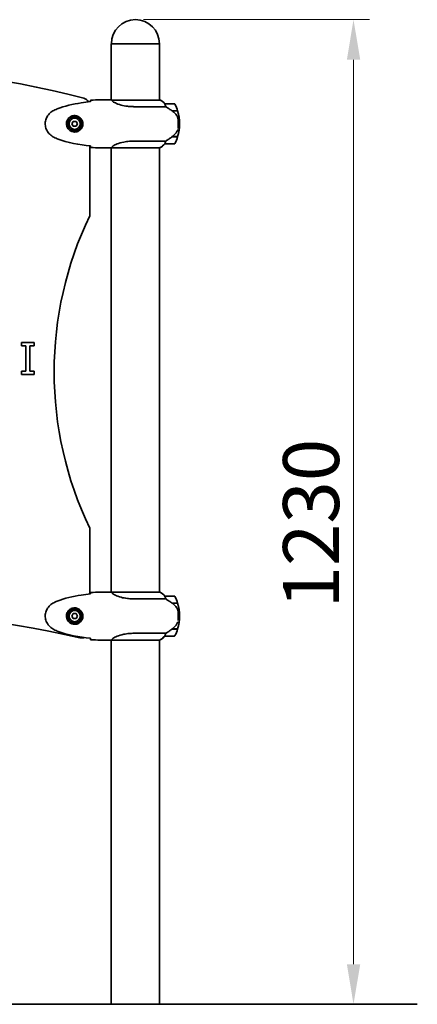
# Model space of a CAD drawing. Units: millimetres. Extents: x 5560 to 6936, y -7 to 2500.
# Drawn here: x 6438 to 6936, y 1270 to 2500 of the extents above; entities that cross this region are included whole.
import ezdxf

# ---------------------------------------------------------------- set-up
doc = ezdxf.new("R2010")
doc.units = ezdxf.units.MM
doc.header["$LTSCALE"] = 20
doc.layers.add('Dimension (ISO)', color=7, linetype='Continuous', lineweight=18, true_color=0x42a0ff)
doc.layers.add('Visible (ISO)', color=7, linetype='Continuous', lineweight=35)
doc.styles.add('Label Text (ISO)', font='tahoma.ttf')
doc.dimstyles.new('Default (ISO)', dxfattribs={"dimscale": 20, "dimtxt": 3.5, "dimasz": 2.5, "dimexe": 1, "dimexo": 0.5, "dimgap": 0.762, "dimtad": 1, "dimtoh": 1, "dimrnd": 1e-08, "dimtxsty": 'Label Text (ISO)', "dimcen": 0.09, "dimdle": 10, "dimclrd": 256, "dimclre": 256, "dimclrt": 256, "dimadec": 0, "dimazin": 2, "dimtfac": 0.714286, "dimtmove": 0, "dimatfit": 3, "dimfxl": 1, "dimtolj": 1, "dimtzin": 0, "dimlwd": -1, "dimlwe": -1, "dimarcsym": 0})

# ---------------------------------------------------------------- blocks, each defined once
blk = doc.blocks.new('*D7')
at = {"layer": 'Defpoints', "color": 0, "transparency": 16777216}
for p in [(6582.9, 2499.7), (6855.7, 2499.7), (6667.9, 1269.6)]:
    blk.add_point(p, dxfattribs=at)
at = {"layer": 'Dimension (ISO)', "transparency": 16777216}
for p, q in [((6592.9, 2499.7), (6875.7, 2499.7)), ((6855.7, 1319.6), (6855.7, 2449.7)), ((6677.9, 1269.6), (6875.7, 1269.6))]:
    blk.add_line(p, q, dxfattribs=at)
for points in [[(6847.4, 2449.7), (6864.1, 2449.7), (6855.7, 2499.7)], [(6847.4, 1319.6), (6864.1, 1319.6), (6855.7, 1269.6)]]:
    blk.add_solid(points, dxfattribs=at)
at = {"layer": 'Dimension (ISO)', "transparency": 16777216, "insert": (6767.6, 1870.1), "char_height": 70, "attachment_point": 2, "rotation": 90, "style": 'Label Text (ISO)'}
blk.add_mtext('\\A1;1230', dxfattribs=at)

msp = doc.modelspace()

# ---------------------------------------------------------------- linework, layer by layer
at = {"layer": 'Visible (ISO)'}
for p, q in [((6552.7, 2469.6), (6613, 2469.6)), ((6552.7, 2399.4), (6552.7, 2469.6)), ((6613, 2399.3), (6613, 2469.6)), ((6550.4, 2399.6), (6552.2, 2399.6)), ((6613.6, 2399.3), (6553, 2399.3)), ((6613.3, 2399.5), (6613, 2399.5)), ((6581.1, 2391), (6620.9, 2391)), ((6631.5, 2394.6), (6619.5, 2394.6)), ((6635.6, 2385.8), (6628.8, 2385.8)), ((6629.1, 2385.6), (6635.7, 2385.6)), ((6505.1, 2372.6), (6503.4, 2369.6)), ((6503.4, 2369.6), (6505.1, 2366.6)), ((6508.6, 2372.6), (6505.1, 2372.6)), ((6505.1, 2366.6), (6508.6, 2366.6)), ((6510.3, 2369.6), (6508.6, 2372.6)), ((6508.6, 2366.6), (6510.3, 2369.6)), ((6638, 2369.6), (6636.5, 2369.6)), ((6636.5, 2369.6), (6638, 2369.6)), ((6628.8, 2353.4), (6628.6, 2353.4)), ((6628.8, 2353.4), (6635.6, 2353.4)), ((6635.7, 2353.6), (6628.9, 2353.6)), ((6525.7, 2342), (6525.7, 2342)), ((6525.7, 2342), (6525.7, 2254.6)), ((6550.4, 2339.6), (6552.2, 2339.6)), ((6552.7, 1784.4), (6552.7, 2339.6)), ((6552.8, 2339.7), (6613.3, 2339.7)), ((6620.9, 2348.1), (6581.1, 2348.1)), ((6613, 1784.3), (6613, 2339.7)), ((6619.5, 2344.6), (6631.5, 2344.6)), ((6440.6, 2096.5), (6456.1, 2096.5)), ((6440.6, 2092.4), (6440.6, 2096.5)), ((6445.7, 2092.4), (6440.6, 2092.4)), ((6445.7, 2060.6), (6445.7, 2092.4)), ((6456.1, 2092.4), (6451, 2092.4)), ((6451, 2092.4), (6451, 2060.6)), ((6456.1, 2096.5), (6456.1, 2092.4)), ((6440.6, 2056.5), (6440.6, 2060.6)), ((6440.6, 2060.6), (6445.7, 2060.6)), ((6456.1, 2056.5), (6440.6, 2056.5)), ((6451, 2060.6), (6456.1, 2060.6)), ((6456.1, 2060.6), (6456.1, 2056.5)), ((6525.7, 1864.6), (6525.7, 1782.1)), ((6550.4, 1784.6), (6552.2, 1784.6)), ((6613.6, 1784.3), (6553, 1784.3)), ((6613.3, 1784.5), (6613, 1784.5)), ((6525.7, 1782.1), (6525.7, 1782.1)), ((6581.1, 1776), (6620.9, 1776)), ((6631.5, 1779.6), (6619.5, 1779.6)), ((6635.6, 1770.8), (6628.8, 1770.8)), ((6628.9, 1770.8), (6628.9, 1770.7)), ((6629.1, 1770.6), (6635.7, 1770.6)), ((6629.6, 1770.6), (6629.6, 1770.8)), ((6629.9, 1770.8), (6629.9, 1770.6)), ((6630.1, 1770.8), (6630.1, 1770.6)), ((6630.5, 1770.6), (6630.5, 1770.8)), ((6630.6, 1770.8), (6630.6, 1770.6)), ((6505.1, 1757.6), (6503.4, 1754.6)), ((6503.4, 1754.6), (6505.1, 1751.6)), ((6508.6, 1757.6), (6505.1, 1757.6)), ((6505.1, 1751.6), (6508.6, 1751.6)), ((6510.3, 1754.6), (6508.6, 1757.6)), ((6508.6, 1751.6), (6510.3, 1754.6)), ((6638, 1754.6), (6636.5, 1754.6)), ((6636.5, 1754.6), (6638, 1754.6)), ((6628.8, 1738.4), (6628.6, 1738.4)), ((6628.7, 1738.4), (6628.7, 1738.4)), ((6628.8, 1738.4), (6635.6, 1738.4)), ((6635.7, 1738.6), (6628.9, 1738.6)), ((6628.9, 1738.6), (6628.9, 1738.4)), ((6629.6, 1738.4), (6629.6, 1738.6)), ((6629.9, 1738.6), (6629.9, 1738.4)), ((6630.1, 1738.6), (6630.1, 1738.4)), ((6630.5, 1738.4), (6630.5, 1738.6)), ((6630.6, 1738.6), (6630.6, 1738.4)), ((6550.4, 1724.6), (6552.2, 1724.6)), ((6552.7, 1269.6), (6552.7, 1724.6)), ((6552.8, 1724.7), (6613.3, 1724.7)), ((6620.9, 1733.1), (6581.1, 1733.1)), ((6613, 1269.6), (6613, 1724.7)), ((6619.5, 1729.6), (6631.5, 1729.6)), ((6935.5, 1269.6), (5661.3, 1269.6))]:
    msp.add_line(p, q, dxfattribs=at)
for centre, radius in [((6506.9, 2369.6), 8.75), ((6506.9, 2369.6), 7), ((6506.9, 1754.6), 8.75), ((6506.9, 1754.6), 7)]:
    msp.add_circle(centre, radius, dxfattribs=at)
for centre, radius, start, end in [((6582.9, 2469.6), 30.1, 0, 180), ((6197.9, 1162.3), 1280, 75.5062, 104.4938), ((6515.7, 2391.8), 10, 30.945, 75.5062), ((6613.6, 2399.1), 0.5, 125.3151, 153.6624), ((6606.8, 2384.9), 16, 37.3693, 66.0245), ((6613.6, 2398.8), 0.5, 64.0172, 90), ((6606.8, 2384.9), 16, 37.3693, 64.0172), ((6515.7, 2391.8), 10, 30.7536, 30.754), ((6619.5, 2393.6), 1, 90, 91.4176), ((6631.5, 2393.6), 1, 25.8148, 90), ((6581.9, 2369.6), 56.1, 16.7801, 25.8148), ((6581.9, 2369.6), 56.1, 0, 16.567), ((6581.9, 2369.6), 56.1, 343.433, 0), ((6581.9, 2369.6), 56.1, 334.1852, 343.2199), ((6606.8, 2354.3), 16, 293.9755, 322.6307), ((6606.8, 2354.3), 16, 295.9828, 322.6307), ((6619.5, 2345.6), 1, 268.5824, 270), ((6631.5, 2345.6), 1, 270, 334.1852), ((6931.3, 2059.6), 450, 154.3207, 205.6793), ((6613.6, 1784.1), 0.5, 125.3151, 153.6624), ((6606.8, 1769.9), 16, 37.3693, 66.0245), ((6613.6, 1783.8), 0.5, 64.0172, 90), ((6606.8, 1769.9), 16, 37.3693, 64.0172), ((6619.5, 1778.6), 1, 90, 91.4176), ((6631.5, 1778.6), 1, 25.8148, 90), ((6581.9, 1754.6), 56.1, 16.7801, 25.8148), ((6197.9, 342.9), 1420, 77.1574, 102.8426), ((6581.9, 1754.6), 56.1, 0, 16.567), ((6581.9, 1754.6), 56.1, 343.433, 0), ((6581.9, 1754.6), 56.1, 334.1852, 343.2199), ((6515.7, 1737.2), 10, 257.1574, 290.1695), ((6515.7, 1737.2), 10, 290.6133, 290.6285), ((6606.8, 1739.3), 16, 293.9755, 322.6307), ((6606.8, 1739.3), 16, 295.9828, 322.6307), ((6619.5, 1730.6), 1, 268.5824, 270), ((6631.5, 1730.6), 1, 270, 334.1852)]:
    msp.add_arc(centre, radius, start, end, dxfattribs=at)
for centre, major_axis, start_param, end_param in [((6526.9, 2320.2), (0, 79.3), 0.224742, 0.240783), ((6526.9, 2418.9), (0, -79.3), 6.042402, 6.058414), ((6526.9, 1705.2), (0, 79.3), 0.224742, 0.240783), ((6526.9, 1803.9), (0, -79.3), 6.042402, 6.058414)]:
    msp.add_ellipse(centre, major_axis=major_axis, ratio=0.008735, start_param=start_param, end_param=end_param, dxfattribs=at)
for points, knots in [([(6526.9, 2399.1), (6526.9, 2398.9), (6526.8, 2398.6), (6526.8, 2398), (6526.8, 2397.8), (6526.8, 2397.5)], [-9.8897117, -9.8897117, -9.8897117, -9.8897117, -9.2941564, -9.2941564, -9.0036319, -9.0036319, -9.0036319, -9.0036319]), ([(6552.2, 2399.6), (6552.2, 2399.6), (6552.2, 2399.6), (6552.3, 2399.6), (6552.3, 2399.6), (6552.3, 2399.5), (6552.4, 2399.5), (6552.5, 2399.5), (6552.7, 2399.4), (6552.9, 2399.3), (6553, 2399.3), (6553.1, 2399.3)], [0, 0, 0, 0, 0.0250621, 0.0250621, 0.0636883, 0.0636883, 0.1793973, 0.1793973, 0.5268694, 0.5268694, 0.6361916, 0.6361916, 0.6361916, 0.6361916]), ([(6552.7, 2399.5), (6552.5, 2399.5), (6552.3, 2399.6), (6552.2, 2399.6), (6552.2, 2399.6), (6552.2, 2399.6)], [4.6587775, 4.6587775, 4.6587775, 4.6587775, 5.14794, 5.14794, 5.1529564, 5.1529564, 5.1529564, 5.1529564]), ([(6553, 2399.3), (6553, 2399.3), (6553, 2399.3), (6553, 2399.3), (6553, 2399.3), (6553, 2399.3), (6553, 2399.3), (6552.9, 2399.3), (6552.9, 2399.3), (6552.9, 2399.3), (6552.9, 2399.3), (6552.9, 2399.2), (6552.9, 2399.2), (6552.9, 2399.2), (6552.9, 2399.2), (6552.9, 2399.2)], [-0.6769435, -0.6769435, -0.6769435, -0.6769435, -0.6691157, -0.6691157, -0.6691157, -0.6591481, -0.6591481, -0.6591481, -0.6186601, -0.6186601, -0.6186601, -0.5430404, -0.5430404, -0.5430404, -0.5428072, -0.5428072, -0.5428072, -0.5428072]), ([(6581.1, 2391), (6580.3, 2391), (6579.6, 2391.1), (6576.8, 2391.1), (6574.9, 2391.3), (6570.1, 2391.9), (6567.5, 2392.4), (6562.2, 2393.8), (6559.7, 2394.7), (6556.1, 2396.5), (6554.9, 2397.2), (6553.4, 2398.5), (6553.1, 2399), (6552.9, 2399.2)], [-23.214082, -23.214082, -23.214082, -23.214082, -22.987387, -22.987387, -22.384796, -22.384796, -21.497425, -21.497425, -20.412764, -20.412764, -19.442451, -19.442451, -18.539827, -18.539827, -18.539827, -18.539827]), ([(6485, 2388.2), (6494.6, 2391.8), (6504.8, 2394.2), (6518.9, 2396.4), (6522.8, 2396.8), (6526.8, 2397.3)], [0, 0, 0, 0, 3.08875, 3.08875, 4.279907, 4.279907, 4.279907, 4.279907]), ([(6619.7, 2394), (6619.7, 2394), (6619.7, 2394), (6619.6, 2394.1), (6619.6, 2394.3), (6619.5, 2394.5), (6619.5, 2394.5), (6619.5, 2394.6), (6619.5, 2394.6), (6619.5, 2394.6), (6619.5, 2394.6), (6619.5, 2394.6), (6619.5, 2394.6), (6619.5, 2394.6)], [-1.4924346, -1.4924346, -1.4924346, -1.4924346, -1.4845211, -1.4845211, -1.412273, -1.412273, -1.3521713, -1.3521713, -1.3078733, -1.3078733, -1.2855625, -1.2855625, -1.2760702, -1.2760702, -1.2760702, -1.2760702]), ([(6620.9, 2391), (6620.7, 2391.9), (6620.4, 2392.6), (6620, 2393.5), (6619.8, 2393.8), (6619.7, 2394)], [-0.8211239, -0.8211239, -0.8211239, -0.8211239, -0.5454396, -0.5454396, -0.3970438, -0.3970438, -0.3970438, -0.3970438]), ([(6629.1, 2385.6), (6628.4, 2386), (6627.8, 2386.5), (6625.7, 2387.9), (6624.3, 2388.8), (6622.3, 2390.2), (6621.6, 2390.6), (6620.9, 2391)], [-1.830989, -1.830989, -1.830989, -1.830989, -1.588119, -1.588119, -1.089043, -1.089043, -0.787735, -0.787735, -0.787735, -0.787735]), ([(6479.6, 2353.5), (6477.7, 2354.6), (6476, 2356), (6473.2, 2359.2), (6472.1, 2361), (6470.6, 2364.7), (6470.2, 2366.7), (6470, 2370.6), (6470.2, 2372.5), (6471.3, 2376.2), (6472.1, 2378), (6474.2, 2381.3), (6475.6, 2382.7), (6477.9, 2384.6), (6478.7, 2385.1), (6479.6, 2385.6)], [0, 0, 0, 0, 0.648594, 0.648594, 1.267154, 1.267154, 1.852439, 1.852439, 2.435164, 2.435164, 3.00506, 3.00506, 3.597366, 3.597366, 3.892985, 3.892985, 3.892985, 3.892985]), ([(6496.6, 2369.6), (6496.6, 2370.2), (6496.8, 2372.5), (6498.6, 2376.2), (6502.6, 2379.3), (6505.8, 2379.9), (6507.2, 2379.8)], [-1.680294, -1.680294, -1.680294, -1.680294, -1.480696, -0.987131, -0.493565, -0.000313, -0.000313, -0.000313, -0.000313]), ([(6507.2, 2379.8), (6508.7, 2379.8), (6511.1, 2379.1), (6513.4, 2377.6), (6515.3, 2375.6), (6516.7, 2373.3), (6517.2, 2370), (6517, 2367.3), (6516, 2364.6), (6514.2, 2362.3), (6512.1, 2360.6), (6509.5, 2359.5), (6506.7, 2359.2), (6503, 2359.8), (6499.2, 2362.2), (6497, 2366), (6496.6, 2368.6), (6496.6, 2369.6)], [-6.909916, -6.909916, -6.909916, -6.909916, -6.41635, -6.046176, -5.922785, -5.429219, -5.182437, -4.935654, -4.60661, -4.277567, -3.948523, -3.61948, -3.290436, -2.961392, -2.467827, -1.974262, -1.680294, -1.680294, -1.680294, -1.680294]), ([(6634.7, 2380), (6634.6, 2380.1), (6634.5, 2380.2), (6633.1, 2382.2), (6631.5, 2383.8), (6629.5, 2385.3), (6629.3, 2385.4), (6629.1, 2385.6)], [6.9878151, 6.9878151, 6.9878151, 6.9878151, 7.024309, 7.024309, 7.5947184, 7.5947184, 7.6653206, 7.6653206, 7.6653206, 7.6653206]), ([(6636.1, 2376), (6636.1, 2376.6), (6635.9, 2377.3), (6635.4, 2378.8), (6635.1, 2379.4), (6634.7, 2380)], [-0.4979735, -0.4979735, -0.4979735, -0.4979735, -0.2273213, -0.2273213, -0.0000045, -0.0000045, -0.0000045, -0.0000045]), ([(6636.2, 2363.9), (6636.2, 2364.1), (6636.3, 2364.8), (6636.4, 2366.1), (6636.5, 2367.7), (6636.5, 2369.5), (6636.5, 2371.9), (6636.4, 2373.9), (6636.2, 2375.2), (6636.2, 2375.8), (6636.1, 2376)], [6.914596, 6.914596, 6.914596, 6.914596, 7.075292, 7.301958, 7.41529, 7.528623, 7.755288, 7.981954, 8.208619, 8.406832, 8.406832, 8.406832, 8.406832]), ([(6636, 2362.5), (6635.9, 2362.2), (6635.8, 2361.8), (6635.4, 2360.8), (6635.2, 2360.3), (6634.9, 2359.8)], [0.1339609, 0.1339609, 0.1339609, 0.1339609, 0.2548555, 0.2548555, 0.4379522, 0.4379522, 0.4379522, 0.4379522]), ([(6620.9, 2348.1), (6621.2, 2348.3), (6621.6, 2348.5), (6623, 2349.4), (6624.3, 2350.3), (6626.7, 2351.9), (6627.8, 2352.6), (6628.8, 2353.4)], [-2.553905, -2.553905, -2.553905, -2.553905, -2.410923, -2.410923, -1.933986, -1.933986, -1.54469, -1.54469, -1.54469, -1.54469]), ([(6634.9, 2359.8), (6633.6, 2357.9), (6632, 2356.1), (6629.8, 2354.2), (6629.3, 2353.9), (6628.9, 2353.6)], [0, 0, 0, 0, 0.7292334, 0.7292334, 0.892195, 0.892195, 0.892195, 0.892195]), ([(6526.8, 2341.6), (6526.8, 2341.4), (6526.8, 2341.2), (6526.8, 2340.6), (6526.9, 2340.3), (6526.9, 2340)], [9.0034186, 9.0034186, 9.0034186, 9.0034186, 9.2941564, 9.2941564, 9.8897117, 9.8897117, 9.8897117, 9.8897117]), ([(6552.8, 2339.7), (6552.5, 2339.6), (6552.3, 2339.6), (6552.2, 2339.6), (6552.2, 2339.6), (6552.2, 2339.6)], [4.6229144, 4.6229144, 4.6229144, 4.6229144, 5.14794, 5.14794, 5.1529564, 5.1529564, 5.1529564, 5.1529564]), ([(6552.8, 2339.7), (6552.9, 2339.8), (6553.1, 2340.2), (6554, 2341.1), (6554.5, 2341.5), (6556.2, 2342.7), (6557.8, 2343.6), (6562.2, 2345.3), (6565.1, 2346.2), (6570.6, 2347.3), (6573, 2347.6), (6577.2, 2348), (6579, 2348.1), (6581, 2348.1), (6581, 2348.1), (6581.1, 2348.1)], [-16.497717, -16.497717, -16.497717, -16.497717, -15.378468, -15.378468, -14.689615, -14.689615, -13.546998, -13.546998, -12.276514, -12.276514, -11.435033, -11.435033, -10.81879, -10.81879, -10.799794, -10.799794, -10.799794, -10.799794]), ([(6619.5, 2344.6), (6619.5, 2344.6), (6619.5, 2344.6), (6619.5, 2344.6), (6619.5, 2344.6), (6619.5, 2344.7), (6619.5, 2344.7), (6619.5, 2344.8), (6619.6, 2344.9), (6619.7, 2345), (6619.7, 2345.1)], [-0.2235692, -0.2235692, -0.2235692, -0.2235692, -0.122633, -0.122633, 0, 0, 0, 0.0436031, 0.0436031, 0.1431065, 0.1431065, 0.1431065, 0.1431065]), ([(6619.7, 2345.1), (6619.8, 2345.4), (6620, 2345.7), (6620.4, 2346.5), (6620.7, 2347.3), (6620.9, 2348.1)], [0.3970438, 0.3970438, 0.3970438, 0.3970438, 0.5454396, 0.5454396, 0.8211239, 0.8211239, 0.8211239, 0.8211239]), ([(6526.9, 1784.1), (6526.9, 1783.9), (6526.8, 1783.6), (6526.8, 1783), (6526.8, 1782.8), (6526.8, 1782.5)], [-9.8897117, -9.8897117, -9.8897117, -9.8897117, -9.2941564, -9.2941564, -9.0036319, -9.0036319, -9.0036319, -9.0036319]), ([(6552.2, 1784.6), (6552.2, 1784.6), (6552.2, 1784.6), (6552.3, 1784.6), (6552.3, 1784.6), (6552.3, 1784.5), (6552.4, 1784.5), (6552.5, 1784.5), (6552.7, 1784.4), (6552.9, 1784.3), (6553, 1784.3), (6553.1, 1784.3)], [0, 0, 0, 0, 0.0250621, 0.0250621, 0.0636883, 0.0636883, 0.1793973, 0.1793973, 0.5268694, 0.5268694, 0.6361916, 0.6361916, 0.6361916, 0.6361916]), ([(6552.7, 1784.5), (6552.5, 1784.5), (6552.3, 1784.6), (6552.2, 1784.6), (6552.2, 1784.6), (6552.2, 1784.6)], [4.6587775, 4.6587775, 4.6587775, 4.6587775, 5.14794, 5.14794, 5.1529564, 5.1529564, 5.1529564, 5.1529564]), ([(6553, 1784.3), (6553, 1784.3), (6553, 1784.3), (6553, 1784.3), (6553, 1784.3), (6553, 1784.3), (6553, 1784.3), (6552.9, 1784.3), (6552.9, 1784.3), (6552.9, 1784.3), (6552.9, 1784.3), (6552.9, 1784.2), (6552.9, 1784.2), (6552.9, 1784.2), (6552.9, 1784.2), (6552.9, 1784.2)], [-0.6769435, -0.6769435, -0.6769435, -0.6769435, -0.6691157, -0.6691157, -0.6691157, -0.6591481, -0.6591481, -0.6591481, -0.6186601, -0.6186601, -0.6186601, -0.5430404, -0.5430404, -0.5430404, -0.5428072, -0.5428072, -0.5428072, -0.5428072]), ([(6581.1, 1776), (6580.3, 1776), (6579.6, 1776.1), (6576.8, 1776.1), (6574.9, 1776.3), (6570.1, 1776.9), (6567.5, 1777.4), (6562.2, 1778.8), (6559.7, 1779.7), (6556.1, 1781.5), (6554.9, 1782.2), (6553.4, 1783.5), (6553.1, 1784), (6552.9, 1784.2)], [-23.214082, -23.214082, -23.214082, -23.214082, -22.987387, -22.987387, -22.384796, -22.384796, -21.497425, -21.497425, -20.412764, -20.412764, -19.442451, -19.442451, -18.539827, -18.539827, -18.539827, -18.539827]), ([(6485, 1773.2), (6494.6, 1776.8), (6504.8, 1779.2), (6518.9, 1781.4), (6522.8, 1781.8), (6526.8, 1782.3)], [0, 0, 0, 0, 3.08875, 3.08875, 4.279907, 4.279907, 4.279907, 4.279907]), ([(6619.7, 1779), (6619.7, 1779), (6619.7, 1779), (6619.6, 1779.1), (6619.6, 1779.3), (6619.5, 1779.5), (6619.5, 1779.5), (6619.5, 1779.6), (6619.5, 1779.6), (6619.5, 1779.6), (6619.5, 1779.6), (6619.5, 1779.6), (6619.5, 1779.6), (6619.5, 1779.6)], [-1.4924346, -1.4924346, -1.4924346, -1.4924346, -1.4845211, -1.4845211, -1.412273, -1.412273, -1.3521713, -1.3521713, -1.3078733, -1.3078733, -1.2855625, -1.2855625, -1.2760702, -1.2760702, -1.2760702, -1.2760702]), ([(6620.9, 1776), (6620.7, 1776.9), (6620.4, 1777.6), (6620, 1778.5), (6619.8, 1778.8), (6619.7, 1779)], [-0.8211239, -0.8211239, -0.8211239, -0.8211239, -0.5454396, -0.5454396, -0.3970438, -0.3970438, -0.3970438, -0.3970438]), ([(6629.1, 1770.6), (6628.4, 1771), (6627.8, 1771.5), (6625.7, 1772.9), (6624.3, 1773.8), (6622.3, 1775.2), (6621.6, 1775.6), (6620.9, 1776)], [-1.830989, -1.830989, -1.830989, -1.830989, -1.588119, -1.588119, -1.089043, -1.089043, -0.787735, -0.787735, -0.787735, -0.787735]), ([(6479.6, 1738.5), (6477.7, 1739.6), (6476, 1741), (6473.2, 1744.2), (6472.1, 1746), (6470.6, 1749.7), (6470.2, 1751.7), (6470, 1755.6), (6470.2, 1757.5), (6471.3, 1761.2), (6472.1, 1763), (6474.2, 1766.3), (6475.6, 1767.7), (6477.9, 1769.6), (6478.7, 1770.1), (6479.6, 1770.6)], [0, 0, 0, 0, 0.648594, 0.648594, 1.267154, 1.267154, 1.852439, 1.852439, 2.435164, 2.435164, 3.00506, 3.00506, 3.597366, 3.597366, 3.892985, 3.892985, 3.892985, 3.892985]), ([(6496.6, 1754.6), (6496.6, 1755.2), (6496.8, 1757.5), (6498.6, 1761.2), (6502.6, 1764.3), (6505.8, 1764.9), (6507.2, 1764.8)], [-1.680294, -1.680294, -1.680294, -1.680294, -1.480696, -0.987131, -0.493565, -0.000313, -0.000313, -0.000313, -0.000313]), ([(6507.2, 1764.8), (6508.7, 1764.8), (6511.1, 1764.1), (6513.4, 1762.6), (6515.3, 1760.6), (6516.7, 1758.3), (6517.2, 1755), (6517, 1752.3), (6516, 1749.6), (6514.2, 1747.3), (6512.1, 1745.6), (6509.5, 1744.5), (6506.7, 1744.2), (6503, 1744.8), (6499.2, 1747.2), (6497, 1751), (6496.6, 1753.6), (6496.6, 1754.6)], [-6.909916, -6.909916, -6.909916, -6.909916, -6.41635, -6.046176, -5.922785, -5.429219, -5.182437, -4.935654, -4.60661, -4.277567, -3.948523, -3.61948, -3.290436, -2.961392, -2.467827, -1.974262, -1.680294, -1.680294, -1.680294, -1.680294]), ([(6634.7, 1765), (6634.6, 1765.1), (6634.5, 1765.2), (6633.1, 1767.2), (6631.5, 1768.8), (6629.5, 1770.3), (6629.3, 1770.4), (6629.1, 1770.6)], [6.9878151, 6.9878151, 6.9878151, 6.9878151, 7.024309, 7.024309, 7.5947184, 7.5947184, 7.6653206, 7.6653206, 7.6653206, 7.6653206]), ([(6636.1, 1761), (6636.1, 1761.6), (6635.9, 1762.3), (6635.4, 1763.8), (6635.1, 1764.4), (6634.7, 1765)], [-0.4979735, -0.4979735, -0.4979735, -0.4979735, -0.2273213, -0.2273213, -0.0000045, -0.0000045, -0.0000045, -0.0000045]), ([(6636.2, 1748.9), (6636.2, 1749.1), (6636.3, 1749.8), (6636.4, 1751.1), (6636.5, 1752.7), (6636.5, 1754.5), (6636.5, 1756.9), (6636.4, 1758.9), (6636.2, 1760.2), (6636.2, 1760.8), (6636.1, 1761)], [6.914596, 6.914596, 6.914596, 6.914596, 7.075292, 7.301958, 7.41529, 7.528623, 7.755288, 7.981954, 8.208619, 8.406832, 8.406832, 8.406832, 8.406832]), ([(6636, 1747.5), (6635.9, 1747.2), (6635.8, 1746.8), (6635.4, 1745.8), (6635.2, 1745.3), (6634.9, 1744.8)], [0.1339609, 0.1339609, 0.1339609, 0.1339609, 0.2548555, 0.2548555, 0.4379522, 0.4379522, 0.4379522, 0.4379522]), ([(6620.9, 1733.1), (6621.2, 1733.3), (6621.6, 1733.5), (6623, 1734.4), (6624.3, 1735.3), (6626.7, 1736.9), (6627.8, 1737.6), (6628.8, 1738.4)], [-2.553905, -2.553905, -2.553905, -2.553905, -2.410923, -2.410923, -1.933986, -1.933986, -1.54469, -1.54469, -1.54469, -1.54469]), ([(6634.9, 1744.8), (6633.6, 1742.9), (6632, 1741.1), (6629.8, 1739.2), (6629.3, 1738.9), (6628.9, 1738.6)], [0, 0, 0, 0, 0.7292334, 0.7292334, 0.892195, 0.892195, 0.892195, 0.892195]), ([(6526.8, 1726.6), (6526.8, 1726.4), (6526.8, 1726.2), (6526.8, 1725.6), (6526.9, 1725.3), (6526.9, 1725)], [9.0034186, 9.0034186, 9.0034186, 9.0034186, 9.2941564, 9.2941564, 9.8897117, 9.8897117, 9.8897117, 9.8897117]), ([(6552.8, 1724.7), (6552.5, 1724.6), (6552.3, 1724.6), (6552.2, 1724.6), (6552.2, 1724.6), (6552.2, 1724.6)], [4.6229144, 4.6229144, 4.6229144, 4.6229144, 5.14794, 5.14794, 5.1529564, 5.1529564, 5.1529564, 5.1529564]), ([(6552.8, 1724.7), (6552.9, 1724.8), (6553.1, 1725.2), (6554, 1726.1), (6554.5, 1726.5), (6556.2, 1727.7), (6557.8, 1728.6), (6562.2, 1730.3), (6565.1, 1731.2), (6570.6, 1732.3), (6573, 1732.6), (6577.2, 1733), (6579, 1733.1), (6581, 1733.1), (6581, 1733.1), (6581.1, 1733.1)], [-16.497717, -16.497717, -16.497717, -16.497717, -15.378468, -15.378468, -14.689615, -14.689615, -13.546998, -13.546998, -12.276514, -12.276514, -11.435033, -11.435033, -10.81879, -10.81879, -10.799794, -10.799794, -10.799794, -10.799794]), ([(6619.5, 1729.6), (6619.5, 1729.6), (6619.5, 1729.6), (6619.5, 1729.6), (6619.5, 1729.6), (6619.5, 1729.7), (6619.5, 1729.7), (6619.5, 1729.8), (6619.6, 1729.9), (6619.7, 1730), (6619.7, 1730.1)], [-0.2235692, -0.2235692, -0.2235692, -0.2235692, -0.122633, -0.122633, 0, 0, 0, 0.0436031, 0.0436031, 0.1431065, 0.1431065, 0.1431065, 0.1431065]), ([(6619.7, 1730.1), (6619.8, 1730.4), (6620, 1730.7), (6620.4, 1731.5), (6620.7, 1732.3), (6620.9, 1733.1)], [0.3970438, 0.3970438, 0.3970438, 0.3970438, 0.5454396, 0.5454396, 0.8211239, 0.8211239, 0.8211239, 0.8211239])]:
    msp.add_open_spline(points, degree=3, knots=knots, dxfattribs=at)
for points in [[(6526.9, 2399.1), (6535, 2399.5), (6542.9, 2399.6), (6550.4, 2399.6)], [(6550.4, 2399.6), (6542.9, 2399.6), (6535, 2399.5), (6526.9, 2399.1)], [(6553, 2399.3), (6553, 2399.3), (6553, 2399.3), (6553, 2399.3)], [(6479.6, 2385.6), (6481.3, 2386.6), (6483.1, 2387.5), (6485, 2388.2)], [(6636.4, 2373.2), (6636.4, 2373.9), (6636.3, 2374.6), (6636.2, 2375.3)], [(6636.5, 2369.7), (6636.5, 2370.4), (6636.5, 2371.1), (6636.5, 2371.8)], [(6485, 2350.9), (6483.1, 2351.6), (6481.3, 2352.5), (6479.6, 2353.5)], [(6526.8, 2341.9), (6512.6, 2343.3), (6498.3, 2345.9), (6485, 2350.9)], [(6628.9, 2353.6), (6628.8, 2353.5), (6628.7, 2353.4), (6628.6, 2353.4)], [(6629.1, 2353.6), (6629, 2353.5), (6628.9, 2353.4), (6628.8, 2353.4)], [(6550.4, 2339.6), (6542.9, 2339.6), (6535, 2339.6), (6526.9, 2340)], [(6526.9, 2340), (6535, 2339.6), (6542.9, 2339.6), (6550.4, 2339.6)], [(6526.9, 1784.1), (6535, 1784.5), (6542.9, 1784.6), (6550.4, 1784.6)], [(6550.4, 1784.6), (6542.9, 1784.6), (6535, 1784.5), (6526.9, 1784.1)], [(6553, 1784.3), (6553, 1784.3), (6553, 1784.3), (6553, 1784.3)], [(6479.6, 1770.6), (6481.3, 1771.6), (6483.1, 1772.5), (6485, 1773.2)], [(6636.4, 1758.2), (6636.4, 1758.9), (6636.3, 1759.6), (6636.2, 1760.3)], [(6636.5, 1754.7), (6636.5, 1755.4), (6636.5, 1756.1), (6636.5, 1756.8)], [(6485, 1735.9), (6483.1, 1736.6), (6481.3, 1737.5), (6479.6, 1738.5)], [(6526.8, 1726.9), (6512.6, 1728.3), (6498.3, 1730.9), (6485, 1735.9)], [(6628.9, 1738.6), (6628.8, 1738.5), (6628.7, 1738.4), (6628.6, 1738.4)], [(6550.4, 1724.6), (6542.9, 1724.6), (6535, 1724.6), (6526.9, 1725)], [(6526.9, 1725), (6535, 1724.6), (6542.9, 1724.6), (6550.4, 1724.6)]]:
    msp.add_open_spline(points, degree=3, dxfattribs=at)

# ---------------------------------------------------------------- dimensions: what is measured, and where the dimension line sits
at = {"layer": 'Dimension (ISO)'}
dim = msp.add_linear_dim(base=(6855.7, 2499.7), p1=(6667.9, 1269.6), p2=(6582.9, 2499.7), angle=90, dimstyle='Default (ISO)', override={"dimtoh": 0, "dimdec": 0, "dimtp": 0, "dimtm": 0, "dimtdec": 2, "dimtofl": 0, "dimatfit": 1}, dxfattribs=at)
dim.commit()
dim.dimension.update_dxf_attribs({"geometry": '*D7', "text_midpoint": (6855.7, 1870.1), "dimtype": 160})

doc.saveas('drawing.dxf')
